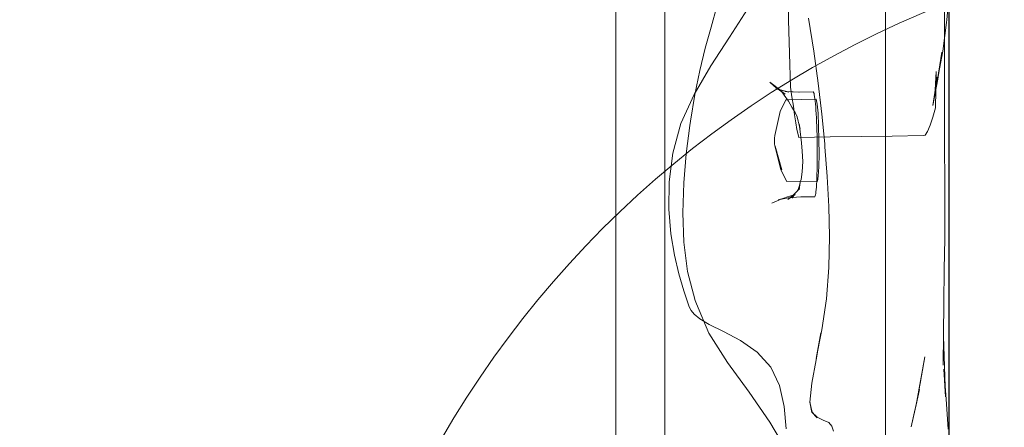
# Model space of a CAD drawing. Units: millimetres. Extents: x -14560 to -6068, y -202 to 6429.
# Drawn here: x -12939 to -12791, y 3083 to 3144 of the extents above; entities that cross this region are included whole.
import ezdxf

# ---------------------------------------------------------------- set-up
doc = ezdxf.new("R2010")
doc.units = ezdxf.units.MM
doc.header["$MEASUREMENT"] = 0
doc.layers.add('STREFA', color=7, linetype='Continuous')
doc.layers.add('STREFA_Nr_pióra__7', color=7, linetype='Continuous', lineweight=18)
doc.layers.add('ZESTAW_Nr_pióra__7', color=7, linetype='Continuous', lineweight=18)
doc.styles.add('GENERATED_STYLE_1', font='txt')
doc.dimstyles.new('GENERATED_STYLE__1', dxfattribs={"dimtxt": 150, "dimasz": 47.5, "dimexe": 0.18, "dimexo": 3000, "dimgap": 0.09, "dimtad": 0, "dimtih": 1, "dimtoh": 1, "dimdec": 0, "dimlfac": 0.1, "dimzin": 0, "dimdsep": 46, "dimtxsty": 'GENERATED_STYLE_1', "dimblk": 'ARROWHEAD_5', "dimblk1": 'ARROWHEAD_5', "dimblk2": 'ARROWHEAD_5', "dimcen": 0.09, "dimclrd": 7, "dimclre": 7, "dimclrt": 7, "dimazin": 0, "dimtfac": 1, "dimtdec": 4, "dimtmove": 0, "dimatfit": 3, "dimfxl": 0, "dimtolj": 1, "dimtzin": 0, "dimarcsym": 0})

# ---------------------------------------------------------------- blocks, each defined once
blk = doc.blocks.new('*D1')
at = {"layer": 'STREFA', "linetype": 'Continuous', "lineweight": 0, "true_color": 0x000000}
for points in [[(-14560.12, -126.79), (-14511.84, -139.73), (-14511.84, -113.85)], [(-6817.69, -126.79), (-6865.97, -113.85), (-6865.97, -139.73)]]:
    blk.add_hatch(color=18, dxfattribs=at).paths.add_polyline_path(points)
at = {"layer": 'STREFA_Nr_pióra__7', "linetype": 'Continuous'}
for p, q in [((-14560.12, -173.67), (-14560.12, 2873.21)), ((-6817.69, -173.67), (-6817.69, 2873.21)), ((-14560.12, -126.79), (-14511.84, -113.85)), ((-14511.84, -113.85), (-14511.84, -139.73)), ((-6817.69, -126.79), (-6865.97, -113.85)), ((-6865.97, -139.73), (-6865.97, -113.85)), ((-14560.12, -126.79), (-14511.84, -139.73)), ((-14511.84, -126.79), (-10872.08, -126.79)), ((-10505.72, -126.79), (-6865.97, -126.79)), ((-6817.69, -126.79), (-6865.97, -139.73))]:
    blk.add_line(p, q, dxfattribs=at)
at = {"layer": 'STREFA_Nr_pióra__7', "insert": (-10859.65, -201.79), "char_height": 150, "attachment_point": 7, "style": 'GENERATED_STYLE_1'}
blk.add_mtext('\\A1;{\\fArial|b0|i0|c238|p38;774}', dxfattribs=at)
blk = doc.blocks.new('ARROWHEAD_5')
at = {"color": 0, "linetype": 'Continuous', "lineweight": 0}
blk.add_line((0, 0), (-1, 0), dxfattribs=at)
blk.add_solid([(-1, 0.2679), (0, 0), (-1, -0.2679), (-1, 0.2679)], dxfattribs=at)

msp = doc.modelspace()

# ---------------------------------------------------------------- linework, layer by layer
at = {"layer": 'ZESTAW_Nr_pióra__7', "linetype": 'Continuous'}
for p, q in [((-12809.12, 2971.45), (-12809.12, 3852.46)), ((-12799.63, 2971.45), (-12799.63, 3852.46)), ((-12799.61, 2971.45), (-12799.61, 3852.46)), ((-12849.41, 2769.32), (-12849.41, 3410.66)), ((-12842.09, 2764.71), (-12842.09, 3406.05)), ((-12799.53, 3148.57), (-12799.93, 3144.18)), ((-12823.59, 3144.1), (-12823.67, 3147.25)), ((-12800.29, 3147.75), (-12800.29, 3143.1)), ((-12834.31, 3146.13), (-12835.19, 3143.07)), ((-12829.72, 3145.75), (-12832.44, 3141.56)), ((-12823.5, 3140.83), (-12823.59, 3144.1)), ((-12820.6, 3144.42), (-12819.83, 3139.49)), ((-12799.97, 3143.76), (-12799.93, 3144.18)), ((-12835.19, 3143.07), (-12836.05, 3139.92)), ((-12799.97, 3143.76), (-12800.56, 3139.47)), ((-12800.29, 3143.1), (-12800.29, 3138.47)), ((-12832.44, 3141.56), (-12835.2, 3137.31)), ((-12836.87, 3136.6), (-12836.05, 3139.92)), ((-12823.41, 3137.49), (-12823.5, 3140.83)), ((-12819.83, 3139.49), (-12819.18, 3134.7)), ((-12800.56, 3139.47), (-12801.35, 3135.26)), ((-12800.69, 3139.32), (-12801.35, 3135.26)), ((-12801.31, 3135.31), (-12800.69, 3139.32)), ((-12800.29, 3138.47), (-12800.28, 3133.91)), ((-12835.2, 3137.31), (-12837.72, 3133.01)), ((-12837.62, 3133), (-12836.87, 3136.6)), ((-12823.31, 3134.11), (-12823.41, 3137.49)), ((-12801.74, 3132.76), (-12801.55, 3136.46)), ((-12801.55, 3136.46), (-12801.59, 3133.66)), ((-12802.04, 3131.38), (-12801.37, 3135.58)), ((-12801.31, 3135.31), (-12802.04, 3131.38)), ((-12801.74, 3132.76), (-12801.37, 3135.58)), ((-12824.78, 3133.58), (-12826.38, 3134.86)), ((-12826.38, 3134.86), (-12825.75, 3134.27)), ((-12825.75, 3134.27), (-12825.33, 3133.9)), ((-12823.85, 3133.45), (-12825.49, 3133.83)), ((-12825.49, 3133.83), (-12823.58, 3133.37)), ((-12824.09, 3133.05), (-12825.33, 3133.9)), ((-12824.78, 3133.58), (-12825.14, 3133.79)), ((-12825.14, 3133.79), (-12823.58, 3133.37)), ((-12824.09, 3133.05), (-12824.69, 3133.52)), ((-12824.69, 3133.52), (-12824.45, 3133.2)), ((-12823.31, 3134.11), (-12823.09, 3132.66)), ((-12818.65, 3130.07), (-12819.18, 3134.7)), ((-12801.59, 3133.66), (-12801.64, 3131)), ((-12800.27, 3129.37), (-12800.28, 3133.91)), ((-12837.72, 3133.01), (-12839.71, 3128.66)), ((-12837.62, 3133), (-12838.27, 3129.02)), ((-12824.01, 3132.23), (-12824.87, 3130.44)), ((-12824.45, 3133.2), (-12824.26, 3132.91)), ((-12823.6, 3131.99), (-12824.26, 3132.91)), ((-12822.08, 3133.36), (-12824.1, 3133.45)), ((-12821.92, 3133.34), (-12824.1, 3133.45)), ((-12823.88, 3132.23), (-12824.01, 3132.23)), ((-12819.46, 3132.3), (-12823.88, 3132.23)), ((-12823.85, 3133.45), (-12821.92, 3133.34)), ((-12823.09, 3132.66), (-12822.88, 3131.27)), ((-12819.93, 3133.4), (-12822.08, 3133.36)), ((-12819.89, 3133.37), (-12819.93, 3133.4)), ((-12819.85, 3133.28), (-12819.89, 3133.37)), ((-12819.8, 3133.14), (-12819.85, 3133.28)), ((-12819.76, 3132.94), (-12819.8, 3133.14)), ((-12819.71, 3132.69), (-12819.76, 3132.94)), ((-12819.66, 3132.37), (-12819.71, 3132.69)), ((-12819.64, 3132), (-12819.66, 3132.37)), ((-12819.46, 3132.3), (-12819.32, 3131.58)), ((-12823.6, 3131.99), (-12823.1, 3131.12)), ((-12822.64, 3130.33), (-12823.1, 3131.12)), ((-12822.88, 3131.27), (-12822.7, 3129.97)), ((-12819.59, 3131.6), (-12819.64, 3132)), ((-12819.55, 3131.14), (-12819.59, 3131.6)), ((-12819.51, 3130.64), (-12819.55, 3131.14)), ((-12819.47, 3130.1), (-12819.51, 3130.64)), ((-12819.32, 3131.58), (-12819.2, 3130.21)), ((-12801.64, 3131), (-12802.05, 3129.64)), ((-12824.87, 3130.44), (-12825.67, 3126.88)), ((-12822.7, 3129.97), (-12822.52, 3128.79)), ((-12822.64, 3130.33), (-12822.32, 3129.65)), ((-12822.16, 3129.03), (-12822.32, 3129.65)), ((-12819.45, 3129.5), (-12819.47, 3130.1)), ((-12819.42, 3128.92), (-12819.45, 3129.5)), ((-12819.2, 3130.21), (-12819.11, 3128.34)), ((-12818.65, 3130.07), (-12818.2, 3125.62)), ((-12802.05, 3129.64), (-12802.46, 3128.43)), ((-12800.27, 3129.37), (-12800.28, 3124.89)), ((-12839.71, 3128.66), (-12840.9, 3124.25)), ((-12838.91, 3124.16), (-12838.37, 3128.38)), ((-12838.27, 3129.02), (-12838.37, 3128.38)), ((-12822.52, 3128.79), (-12822.35, 3127.77)), ((-12822.35, 3127.77), (-12822.18, 3127.02)), ((-12822.16, 3129.03), (-12821.86, 3127.81)), ((-12821.86, 3127.81), (-12822.03, 3128.62)), ((-12822.03, 3128.62), (-12821.88, 3127.48)), ((-12819.4, 3128.28), (-12819.42, 3128.92)), ((-12819.38, 3127.63), (-12819.4, 3128.28)), ((-12819.35, 3126.97), (-12819.38, 3127.63)), ((-12819.11, 3128.34), (-12819.06, 3126.21)), ((-12802.46, 3128.43), (-12802.83, 3127.47)), ((-12825.7, 3126.36), (-12825.68, 3126.6)), ((-12825.7, 3126.36), (-12825.68, 3125.81)), ((-12825.68, 3126.6), (-12825.66, 3126.78)), ((-12825.66, 3126.78), (-12825.67, 3126.88)), ((-12822.18, 3127.02), (-12822.05, 3126.6)), ((-12817.4, 3126.68), (-12822.05, 3126.6)), ((-12821.88, 3127.48), (-12821.66, 3125.76)), ((-12819.34, 3126.29), (-12819.35, 3126.97)), ((-12819.32, 3125.6), (-12819.34, 3126.29)), ((-12819.06, 3126.21), (-12819.04, 3124.09)), ((-12812.77, 3126.75), (-12817.4, 3126.68)), ((-12812.77, 3126.75), (-12808.13, 3126.8)), ((-12803.5, 3126.87), (-12808.13, 3126.8)), ((-12803.18, 3126.91), (-12803.5, 3126.87)), ((-12802.83, 3127.47), (-12803.18, 3126.91)), ((-12825.68, 3125.57), (-12825.68, 3125.81)), ((-12825.66, 3125.39), (-12825.68, 3125.57)), ((-12825.66, 3125.39), (-12824.74, 3121.75)), ((-12825.62, 3125.28), (-12825.66, 3125.39)), ((-12825.62, 3125.29), (-12825.62, 3125.28)), ((-12824.63, 3121.76), (-12825.62, 3125.28)), ((-12821.56, 3124.54), (-12821.66, 3125.76)), ((-12819.33, 3124.24), (-12819.32, 3124.92)), ((-12819.32, 3124.92), (-12819.32, 3125.6)), ((-12818.16, 3125.16), (-12818.2, 3125.62)), ((-12817.82, 3120.73), (-12818.16, 3125.16)), ((-12800.28, 3124.89), (-12800.26, 3120.42)), ((-12840.9, 3124.25), (-12841.45, 3119.94)), ((-12838.91, 3124.16), (-12839.28, 3119.78)), ((-12821.48, 3122.97), (-12821.56, 3124.54)), ((-12819.32, 3123.58), (-12819.33, 3124.24)), ((-12819.31, 3122.91), (-12819.32, 3123.58)), ((-12819.04, 3124.09), (-12819.09, 3122.21)), ((-12824.74, 3121.75), (-12823.84, 3120)), ((-12821.58, 3121.43), (-12821.48, 3122.97)), ((-12819.34, 3121.68), (-12819.33, 3122.3)), ((-12819.33, 3122.3), (-12819.31, 3122.91)), ((-12819.09, 3122.21), (-12819.16, 3120.82)), ((-12821.86, 3119.93), (-12821.74, 3120.29)), ((-12821.74, 3120.29), (-12821.58, 3121.43)), ((-12819.38, 3120.05), (-12819.37, 3120.54)), ((-12819.37, 3120.54), (-12819.36, 3121.09)), ((-12819.36, 3121.09), (-12819.34, 3121.68)), ((-12819.16, 3120.82), (-12819.27, 3120.05)), ((-12817.82, 3120.73), (-12817.59, 3116.29)), ((-12800.26, 3120.42), (-12800.25, 3115.96)), ((-12841.45, 3119.94), (-12841.48, 3115.87)), ((-12839.4, 3115.33), (-12839.28, 3119.78)), ((-12823.84, 3120), (-12819.41, 3120.05)), ((-12822.06, 3118.87), (-12822.49, 3118.41)), ((-12822.21, 3118.64), (-12822.04, 3119.27)), ((-12822.06, 3118.87), (-12822.21, 3118.64)), ((-12822.04, 3119.27), (-12821.85, 3119.86)), ((-12821.86, 3119.93), (-12822, 3118.74)), ((-12822, 3118.74), (-12821.85, 3119.86)), ((-12819.51, 3118.46), (-12819.47, 3118.79)), ((-12819.47, 3118.79), (-12819.44, 3119.17)), ((-12819.44, 3119.17), (-12819.41, 3119.58)), ((-12819.27, 3120.05), (-12819.41, 3120.05)), ((-12819.41, 3119.58), (-12819.38, 3120.05)), ((-12825.42, 3117.07), (-12824.6, 3117.43)), ((-12825.17, 3117.28), (-12823.65, 3117.58)), ((-12825.17, 3117.28), (-12824.6, 3117.43)), ((-12823.26, 3117.63), (-12824.6, 3117.43)), ((-12824.6, 3117.43), (-12824.15, 3117.58)), ((-12824.15, 3117.58), (-12823.89, 3117.64)), ((-12823.89, 3117.64), (-12822.61, 3118.07)), ((-12823.71, 3117.32), (-12822.61, 3118.07)), ((-12823.02, 3117.87), (-12823.71, 3117.32)), ((-12823.65, 3117.58), (-12821.78, 3117.69)), ((-12823.26, 3117.63), (-12823.65, 3117.58)), ((-12823.02, 3117.87), (-12822.56, 3118.29)), ((-12822.56, 3118.29), (-12823.01, 3117.51)), ((-12823.01, 3117.51), (-12822.7, 3118.09)), ((-12822.7, 3118.09), (-12822.56, 3118.29)), ((-12822.56, 3118.29), (-12822.49, 3118.41)), ((-12821.78, 3117.69), (-12819.7, 3117.71)), ((-12819.7, 3117.71), (-12819.66, 3117.76)), ((-12819.66, 3117.76), (-12819.62, 3117.85)), ((-12819.62, 3117.85), (-12819.58, 3118)), ((-12819.58, 3118), (-12819.55, 3118.2)), ((-12819.55, 3118.2), (-12819.51, 3118.46)), ((-12841.48, 3115.87), (-12841.18, 3112.17)), ((-12826.12, 3116.76), (-12825.42, 3117.07)), ((-12817.59, 3116.29), (-12817.5, 3111.76)), ((-12800.24, 3111.46), (-12800.25, 3115.96)), ((-12839.28, 3110.94), (-12839.4, 3115.33)), ((-12841.18, 3112.17), (-12840.66, 3109)), ((-12817.59, 3107.15), (-12817.5, 3111.76)), ((-12800.24, 3111.46), (-12800.32, 3106.88)), ((-12838.72, 3106.57), (-12839.28, 3110.94)), ((-12840.66, 3109), (-12840, 3106.21)), ((-12817.94, 3102.46), (-12817.59, 3107.15)), ((-12840, 3106.21), (-12839.24, 3103.68)), ((-12838.72, 3106.57), (-12837.57, 3102.22)), ((-12800.32, 3106.88), (-12800.39, 3101.84)), ((-12839.24, 3103.68), (-12838.44, 3101.28)), ((-12838.15, 3100.73), (-12838.44, 3101.28)), ((-12837.57, 3102.22), (-12837.37, 3101.7)), ((-12835.5, 3097.35), (-12837.37, 3101.7)), ((-12817.94, 3102.46), (-12818.65, 3097.84)), ((-12800.39, 3101.84), (-12800.43, 3097.21)), ((-12837.7, 3100.16), (-12838.15, 3100.73)), ((-12836.85, 3099.46), (-12837.7, 3100.16)), ((-12835.45, 3098.62), (-12836.85, 3099.46)), ((-12833.31, 3097.57), (-12835.45, 3098.62)), ((-12832.72, 3092.95), (-12835.5, 3097.35)), ((-12830.81, 3096.23), (-12833.31, 3097.57)), ((-12818.65, 3097.84), (-12819.47, 3093.54)), ((-12818.79, 3097.4), (-12819.47, 3093.54)), ((-12819.47, 3093.37), (-12818.79, 3097.4)), ((-12800.43, 3097.21), (-12800.49, 3092.56)), ((-12800.46, 3096.88), (-12800.49, 3092.56)), ((-12800.28, 3092.35), (-12800.46, 3096.88)), ((-12828.32, 3094.49), (-12830.81, 3096.23)), ((-12826.24, 3092.28), (-12828.32, 3094.49)), ((-12803.25, 3093.8), (-12804.53, 3086.64)), ((-12803.94, 3089.81), (-12803.25, 3093.8)), ((-12829.51, 3088.5), (-12832.72, 3092.95)), ((-12824.94, 3089.51), (-12826.24, 3092.28)), ((-12819.47, 3093.37), (-12820.11, 3089.85)), ((-12800.28, 3092.35), (-12800.13, 3087.82)), ((-12800.13, 3087.82), (-12800.37, 3091.95)), ((-12800.02, 3087.47), (-12800.37, 3091.95)), ((-12824.26, 3086.37), (-12824.94, 3089.51)), ((-12820.11, 3089.85), (-12820.43, 3087.05)), ((-12803.94, 3089.81), (-12804.53, 3086.64)), ((-12826.38, 3084.05), (-12829.51, 3088.5)), ((-12804.04, 3088.91), (-12805.28, 3083.32)), ((-12804.04, 3088.91), (-12804.53, 3086.64)), ((-12820.43, 3087.15), (-12820.43, 3087.05)), ((-12820.1, 3085.48), (-12820.43, 3087.15)), ((-12820.1, 3085.48), (-12820.43, 3087.05)), ((-12820.43, 3087.05), (-12820.09, 3085.54)), ((-12804.53, 3086.64), (-12805.28, 3083.32)), ((-12799.72, 3083.01), (-12800.02, 3087.47)), ((-12823.96, 3083.06), (-12824.26, 3086.37)), ((-12820.13, 3085.51), (-12819.33, 3084.71)), ((-12819.35, 3084.77), (-12820.13, 3085.51)), ((-12820.09, 3085.54), (-12819.33, 3084.71)), ((-12823.79, 3079.62), (-12826.38, 3084.05)), ((-12819.35, 3084.77), (-12818.43, 3084.36)), ((-12818.43, 3084.36), (-12817.6, 3084.01)), ((-12817.6, 3084.01), (-12817.12, 3083.44)), ((-12817.12, 3083.44), (-12816.87, 3082.69))]:
    msp.add_line(p, q, dxfattribs=at)
msp.add_arc((-12745.34, 3006.91), 150, 0, 180, dxfattribs=at)

# ---------------------------------------------------------------- dimensions: what is measured, and where the dimension line sits
at = {"layer": 'STREFA', "linetype": 'Continuous'}
dim = msp.add_linear_dim(base=(-6817.69, -126.79), p1=(-14560.12, 3241.58), p2=(-6817.69, 3268.12), dimstyle='GENERATED_STYLE__1', dxfattribs=at)
dim.commit()
dim.dimension.update_dxf_attribs({"geometry": '*D1', "text_midpoint": (-10688.9, -126.79), "dimtype": 160})

doc.saveas('drawing.dxf')
